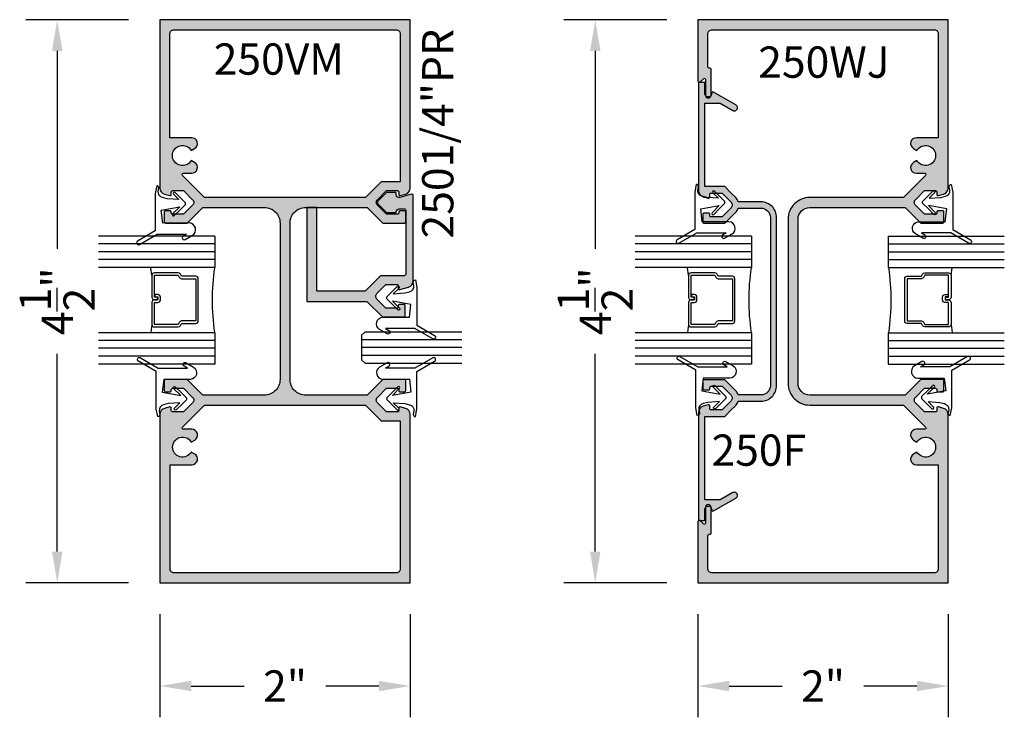
# Model space of a CAD drawing. Units: inches. Extents: x 935 to 1149, y 1154 to 1195.
# Drawn here: x 945 to 952, y 1173 to 1179 of the extents above; entities that cross this region are included whole.
import ezdxf

# ---------------------------------------------------------------- set-up
doc = ezdxf.new("R2010")
doc.units = ezdxf.units.IN
doc.header["$MEASUREMENT"] = 0
doc.styles.add('CAD', font='ARIALUNI.TTF', dxfattribs={"height": 0.25})
doc.dimstyles.new('CAD_DETAIL', dxfattribs={"dimscale": 2, "dimtxt": 0.25, "dimasz": 0.125, "dimexe": 0.125, "dimexo": 0.125, "dimgap": 0.09, "dimtad": 0, "dimtoh": 1, "dimdec": 4, "dimzin": 1, "dimdsep": 46, "dimlunit": 5, "dimtxsty": 'CAD', "dimcen": 0.125, "dimclrd": 256, "dimclre": 256, "dimclrt": 256, "dimadec": 0, "dimazin": 0, "dimtfac": 1, "dimtdec": 4, "dimtofl": 0, "dimtmove": 0, "dimatfit": 3, "dimfxl": 0.1, "dimtolj": 1, "dimtzin": 0, "dimlwd": -1, "dimlwe": -1, "dimarcsym": 0})

# ---------------------------------------------------------------- blocks, each defined once
blk = doc.blocks.new('SPACER')
for p, q in [((131.4634, 1004.3255), (131.3999, 1004.3349)), ((131.4437, 1004.3058), (131.4437, 1004.1154)), ((131.6391, 1004.3255), (131.4634, 1004.3255)), ((131.4634, 1004.1154), (131.4634, 1004.3058)), ((131.4634, 1004.3058), (131.6391, 1004.3058)), ((131.6391, 1004.3058), (131.6391, 1004.2778)), ((131.6588, 1004.2778), (131.6588, 1004.3058)), ((131.6608, 1004.3058), (131.6608, 1004.2817)), ((131.8561, 1004.3255), (131.6805, 1004.3255)), ((131.6805, 1004.2817), (131.6805, 1004.3058)), ((131.6805, 1004.3058), (131.8561, 1004.3058)), ((131.7025, 1004.3027), (131.6828, 1004.3027)), ((131.6828, 1004.3027), (131.6828, 1004.2778)), ((131.7025, 1004.2778), (131.7025, 1004.3027)), ((131.8561, 1004.3255), (131.9152, 1004.3349)), ((131.8561, 1004.3058), (131.8561, 1004.1154)), ((131.8758, 1004.1154), (131.8758, 1004.3058)), ((131.6828, 1004.2778), (131.6588, 1004.2778)), ((131.6588, 1004.2581), (131.6828, 1004.2581)), ((131.6608, 1004.2817), (131.6805, 1004.2817)), ((131.4552, 1004.0974), (131.4712, 1004.0902)), ((131.4794, 1004.1081), (131.4634, 1004.1154)), ((131.4712, 1004.0902), (131.4712, 1003.9752)), ((131.4909, 1003.9752), (131.4909, 1004.0902)), ((131.8287, 1004.0902), (131.8287, 1003.9752)), ((131.8561, 1004.1154), (131.8402, 1004.1081)), ((131.8484, 1004.0902), (131.8643, 1004.0974)), ((131.8484, 1003.9752), (131.8484, 1004.0902)), ((131.8287, 1003.9752), (131.4909, 1003.9752)), ((131.4909, 1003.9556), (131.8287, 1003.9556))]:
    blk.add_line(p, q)
for centre, radius, start, end in [((131.4634, 1004.3058), 0.0197, 90, 180), ((131.6391, 1004.3058), 0.0197, 0, 90), ((131.6805, 1004.3058), 0.0197, 90, 180), ((131.8561, 1004.3058), 0.0197, 360, 90), ((131.6588, 1004.2778), 0.0197, 180, 270), ((131.6828, 1004.2778), 0.0197, 270, 0), ((131.4634, 1004.1154), 0.0197, 180, 245.45293), ((131.4712, 1004.0902), 0.0197, 360, 65.45293), ((131.8484, 1004.0902), 0.0197, 114.54707, 180), ((131.8561, 1004.1154), 0.0197, 294.54707, 0), ((131.4909, 1003.9752), 0.0197, 180, 270), ((131.8287, 1003.9752), 0.0197, 270, 0), ((131.6576, 1002.0894), 1.7551, 81.55953, 98.44047)]:
    blk.add_arc(centre, radius, start, end)
blk = doc.blocks.new('*D29')
at = {"transparency": 16777216}
for p, q in [((945.6893, 1173.7967), (945.6893, 1172.9725)), ((947.6893, 1173.7967), (947.6893, 1172.9725)), ((945.9393, 1173.2225), (946.3629, 1173.2225)), ((947.4393, 1173.2225), (947.0157, 1173.2225))]:
    blk.add_line(p, q, dxfattribs=at)
for points in [[(945.9393, 1173.2641), (945.9393, 1173.1808), (945.6893, 1173.2225)], [(947.4393, 1173.2641), (947.4393, 1173.1808), (947.6893, 1173.2225)]]:
    blk.add_solid(points, dxfattribs=at)
at = {"layer": 'DEFPOINTS', "color": 0, "transparency": 16777216}
for p in [(945.6893, 1174.0467), (947.6893, 1174.0467), (945.6893, 1173.2225)]:
    blk.add_point(p, dxfattribs=at)
at = {"transparency": 16777216, "insert": (946.6893, 1173.2225), "char_height": 0.25, "attachment_point": 5, "style": 'CAD'}
blk.add_mtext('\\A1;2"', dxfattribs=at)
blk = doc.blocks.new('*D31')
at = {"transparency": 16777216}
for p, q in [((945.4393, 1178.5467), (944.6183, 1178.5467)), ((944.8683, 1178.2967), (944.8683, 1176.7165)), ((944.8683, 1174.2967), (944.8683, 1175.8769)), ((945.4393, 1174.0467), (944.6183, 1174.0467))]:
    blk.add_line(p, q, dxfattribs=at)
for points in [[(944.8266, 1178.2967), (944.91, 1178.2967), (944.8683, 1178.5467)], [(944.8266, 1174.2967), (944.91, 1174.2967), (944.8683, 1174.0467)]]:
    blk.add_solid(points, dxfattribs=at)
at = {"layer": 'DEFPOINTS', "color": 0, "transparency": 16777216}
for p in [(945.6893, 1178.5467), (944.8683, 1174.0467), (945.6893, 1174.0467)]:
    blk.add_point(p, dxfattribs=at)
at = {"transparency": 16777216, "insert": (944.8683, 1176.2967), "char_height": 0.25, "attachment_point": 5, "rotation": 90, "style": 'CAD'}
blk.add_mtext('\\A1;4{\\H1.000000x;\\S1/2;}"', dxfattribs=at)
blk = doc.blocks.new('*D32')
at = {"transparency": 16777216}
for p, q in [((949.7402, 1178.5467), (948.9193, 1178.5467)), ((949.1693, 1178.2967), (949.1693, 1176.7165)), ((949.1693, 1174.2967), (949.1693, 1175.8769)), ((949.7402, 1174.0467), (948.9193, 1174.0467))]:
    blk.add_line(p, q, dxfattribs=at)
for points in [[(949.1276, 1178.2967), (949.2109, 1178.2967), (949.1693, 1178.5467)], [(949.1276, 1174.2967), (949.2109, 1174.2967), (949.1693, 1174.0467)]]:
    blk.add_solid(points, dxfattribs=at)
at = {"layer": 'DEFPOINTS', "color": 0, "transparency": 16777216}
for p in [(949.9902, 1178.5467), (949.1693, 1174.0467), (949.9902, 1174.0467)]:
    blk.add_point(p, dxfattribs=at)
at = {"transparency": 16777216, "insert": (949.1693, 1176.2967), "char_height": 0.25, "attachment_point": 5, "rotation": 90, "style": 'CAD'}
blk.add_mtext('\\A1;4{\\H1.000000x;\\S1/2;}"', dxfattribs=at)
blk = doc.blocks.new('*D33')
at = {"transparency": 16777216}
for p, q in [((949.9902, 1173.7967), (949.9902, 1172.9725)), ((951.9902, 1173.7967), (951.9902, 1172.9725)), ((950.2402, 1173.2225), (950.6638, 1173.2225)), ((951.7402, 1173.2225), (951.3166, 1173.2225))]:
    blk.add_line(p, q, dxfattribs=at)
for points in [[(950.2402, 1173.2641), (950.2402, 1173.1808), (949.9902, 1173.2225)], [(951.7402, 1173.2641), (951.7402, 1173.1808), (951.9902, 1173.2225)]]:
    blk.add_solid(points, dxfattribs=at)
at = {"layer": 'DEFPOINTS', "color": 0, "transparency": 16777216}
for p in [(949.9902, 1174.0467), (951.9902, 1174.0467), (949.9902, 1173.2225)]:
    blk.add_point(p, dxfattribs=at)
at = {"transparency": 16777216, "insert": (950.9902, 1173.2225), "char_height": 0.25, "attachment_point": 5, "style": 'CAD'}
blk.add_mtext('\\A1;2"', dxfattribs=at)

msp = doc.modelspace()

# ---------------------------------------------------------------- hatches: boundary and pattern name
h = msp.add_hatch(color=7)
h.paths.add_polyline_path([(947.65427, 1176.92168), (947.47128, 1176.92168), (947.34678, 1177.04618), (946.85427, 1177.04618, 0.4142136), (946.72927, 1176.92118), (946.72927, 1176.29668), (946.72927, 1175.67218, 0.4142136), (946.85427, 1175.54718), (947.34678, 1175.54718), (947.47128, 1175.67168), (947.65427, 1175.67168), (947.65427, 1175.57268), (947.59827, 1175.57268), (947.59827, 1175.59168, 0.4142136), (947.58827, 1175.60168), (947.50027, 1175.60168), (947.42769, 1175.5291, 0.4142136), (947.42769, 1175.48526), (947.50027, 1175.41268), (947.58827, 1175.41268, 0.4142136), (947.59827, 1175.42268), (947.59827, 1175.45572), (947.65221, 1175.44126, -0.3394543), (947.68927, 1175.39297), (947.68927, 1174.04668), (946.68927, 1174.04668), (945.68927, 1174.04668), (945.68927, 1175.39297, -0.3394543), (945.72633, 1175.44126), (945.78027, 1175.45572), (945.78027, 1175.42268, 0.4142136), (945.79027, 1175.41268), (945.87827, 1175.41268), (945.95085, 1175.48526, 0.4142136), (945.95085, 1175.5291), (945.87827, 1175.60168), (945.79027, 1175.60168, 0.4142136), (945.78027, 1175.59168), (945.78027, 1175.57268), (945.72427, 1175.57268), (945.72427, 1175.67168), (945.90727, 1175.67168), (946.03177, 1175.54718), (946.52427, 1175.54718, 0.4142136), (946.64927, 1175.67218), (946.64927, 1176.29668), (946.64927, 1176.92118, 0.4142136), (946.52427, 1177.04618), (946.03177, 1177.04618), (945.90727, 1176.92168), (945.72427, 1176.92168), (945.72427, 1177.02068), (945.78027, 1177.02068), (945.78027, 1177.00168, 0.4142136), (945.79027, 1176.99168), (945.87827, 1176.99168), (945.95085, 1177.06426, 0.4142136), (945.95085, 1177.1081), (945.87827, 1177.18068), (945.79027, 1177.18068, 0.4142136), (945.78027, 1177.17068), (945.78027, 1177.13765), (945.72633, 1177.15211, -0.3394543), (945.68927, 1177.2004), (945.68927, 1178.54668), (946.68927, 1178.54668), (947.68927, 1178.54668), (947.68927, 1177.2004, -0.3394543), (947.65221, 1177.15211), (947.59827, 1177.13765), (947.59827, 1177.17068, 0.4142136), (947.58827, 1177.18068), (947.50027, 1177.18068), (947.42769, 1177.1081, 0.4142136), (947.42769, 1177.06426), (947.50027, 1176.99168), (947.58827, 1176.99168, 1), (947.58827, 1177.01168, -0.4142136), (947.59827, 1177.00168), (947.59827, 1177.02068), (947.65427, 1177.02068)])
h.paths.add_polyline_path([(947.33263, 1175.46718), (947.45713, 1175.34268), (947.60927, 1175.34268), (947.60927, 1174.15768, -0.4142136), (947.57827, 1174.12668), (946.68927, 1174.12668), (945.80027, 1174.12668, -0.4142136), (945.76927, 1174.15768), (945.76927, 1174.98968), (945.94317, 1174.98968, 0.767327), (945.96622, 1175.07571), (945.93855, 1175.09168, -3.7320508), (945.93855, 1175.17168), (945.96622, 1175.18766, 0.767327), (945.94317, 1175.27368), (945.87655, 1175.27368, -0.6681786), (945.86948, 1175.29076), (946.04591, 1175.46718), (946.64927, 1175.46718)], flags=16)
h.paths.add_polyline_path([(946.64927, 1177.12618), (946.04591, 1177.12618), (945.86948, 1177.30261, -0.6681786), (945.87655, 1177.31968), (945.94317, 1177.31968, 0.767327), (945.96622, 1177.40571), (945.93855, 1177.42168, -3.7320508), (945.93855, 1177.50168), (945.96622, 1177.51766, 0.767327), (945.94317, 1177.60368), (945.76927, 1177.60368), (945.76927, 1178.43568, -0.4142136), (945.80027, 1178.46668), (946.68927, 1178.46668), (947.57827, 1178.46668, -0.4142136), (947.60927, 1178.43568), (947.60927, 1177.25068), (947.45713, 1177.25068), (947.33263, 1177.12618)], flags=16)
for color, points in [(256, [(951.90925, 1177.02068, 0.4142136), (951.89925, 1177.01068), (951.89925, 1177.00168, -0.4142136), (951.88925, 1176.99168), (951.80125, 1176.99168), (951.72867, 1177.06426, -0.4142136), (951.72867, 1177.1081), (951.80125, 1177.18068), (951.88925, 1177.18068, -0.4142136), (951.89925, 1177.17068), (951.89925, 1177.15068, 0.4931454), (951.91183, 1177.14103), (951.95319, 1177.15211, 0.3394543), (951.99025, 1177.2004), (951.99025, 1178.54668), (949.99025, 1178.54668), (949.99025, 1178.05668, 0.6681786), (950.00732, 1178.04961), (950.03317, 1178.07547, -0.6681786), (950.05025, 1178.0684), (950.05025, 1177.94418, 1), (950.09525, 1177.94418), (950.09525, 1178.1484, 0.4142136), (950.08525, 1178.1584), (950.08025, 1178.1584, -0.4142136), (950.07025, 1178.1684), (950.07025, 1178.43568, -0.4142136), (950.10125, 1178.46668), (951.87925, 1178.46668, -0.4142136), (951.91025, 1178.43568), (951.91025, 1177.60368), (951.73635, 1177.60368, 0.767327), (951.7133, 1177.51766), (951.74096, 1177.50168, -3.7320508), (951.74096, 1177.42168), (951.7133, 1177.40571, 0.767327), (951.73635, 1177.31968), (951.80297, 1177.31968, -0.6681786), (951.81004, 1177.30261), (951.63361, 1177.12618), (950.88425, 1177.12618, 0.4142136), (950.71025, 1176.95218), (950.71025, 1176.67168), (950.71025, 1176.29668), (950.71025, 1175.92168), (950.71025, 1175.64118, 0.4142136), (950.88425, 1175.46718), (951.63361, 1175.46718), (951.81004, 1175.29076, -0.6681786), (951.80297, 1175.27368), (951.73635, 1175.27368, 0.767327), (951.7133, 1175.18766), (951.74096, 1175.17168, -3.7320508), (951.74096, 1175.09168), (951.7133, 1175.07571, 0.767327), (951.73635, 1174.98968), (951.91025, 1174.98968), (951.91025, 1174.15768, -0.4142136), (951.87925, 1174.12668), (950.10125, 1174.12668, -0.4142136), (950.07025, 1174.15768), (950.07025, 1174.42497, -0.4142136), (950.08025, 1174.43497), (950.08525, 1174.43497, 0.4142136), (950.09525, 1174.44497), (950.09525, 1174.64918, 1), (950.05025, 1174.64918), (950.05025, 1174.52497, -0.6681786), (950.03317, 1174.5179), (950.00732, 1174.54376, 0.6681786), (949.99025, 1174.53668), (949.99025, 1174.04668), (951.99025, 1174.04668), (951.99025, 1175.39297, 0.3394543), (951.95319, 1175.44126), (951.91183, 1175.45234, 0.4931454), (951.89925, 1175.44268), (951.89925, 1175.42268, -0.4142136), (951.88925, 1175.41268), (951.80125, 1175.41268), (951.72867, 1175.48526, -0.4142136), (951.72867, 1175.5291), (951.80125, 1175.60168), (951.88925, 1175.60168, -0.4142136), (951.89925, 1175.59168), (951.89925, 1175.58268, 0.4142136), (951.90925, 1175.57268), (951.94525, 1175.57268, 0.4142136), (951.95525, 1175.58268), (951.95525, 1175.66168, 0.4142136), (951.94525, 1175.67168), (951.77225, 1175.67168), (951.64775, 1175.54718), (950.88425, 1175.54718, -0.4142136), (950.79025, 1175.64118), (950.79025, 1176.29668), (950.79025, 1176.95218, -0.4142136), (950.88425, 1177.04618), (951.64775, 1177.04618), (951.77225, 1176.92168), (951.94525, 1176.92168, 0.4142136), (951.95525, 1176.93168), (951.95525, 1177.01068, 0.4142136), (951.94525, 1177.02068)]), (7, [(946.94265, 1176.37621), (946.94265, 1177.04621), (946.86265, 1177.04621), (946.86265, 1176.29621), (947.34279, 1176.29621), (947.46729, 1176.17171), (947.64029, 1176.17171, 0.4142136), (947.65029, 1176.18171), (947.65029, 1176.26071, 0.4142136), (947.64029, 1176.27071), (947.60429, 1176.27071, 0.4142136), (947.59429, 1176.26071), (947.59429, 1176.25171, -0.4142136), (947.58429, 1176.24171), (947.49629, 1176.24171), (947.42371, 1176.31429, -0.4142136), (947.42371, 1176.35813), (947.49629, 1176.43071), (947.58429, 1176.43071, -0.4142136), (947.59429, 1176.42071), (947.59429, 1176.40071, 0.4931454), (947.60687, 1176.39105), (947.6768, 1176.40979, 0.3394543), (947.71386, 1176.45809), (947.71386, 1177.14175, 0.4931454), (947.70127, 1177.15141), (947.60668, 1177.12606, -0.4661045), (947.57735, 1177.15068), (947.57735, 1177.16568), (947.50056, 1177.16568), (947.43238, 1177.0975, 0.4142136), (947.43238, 1177.07487), (947.50056, 1177.00668), (947.57735, 1177.00668), (947.57735, 1177.01068, -0.4142136), (947.60235, 1177.03568), (947.64386, 1177.03568, -0.4142136), (947.65386, 1177.02568), (947.65386, 1176.51071, -0.4142136), (947.64386, 1176.50071), (947.45315, 1176.50071), (947.32865, 1176.37621)])]:
    msp.add_hatch(color=color).paths.add_polyline_path(points)
msp.add_hatch(color=256).paths.add_polyline_path([(950.31274, 1175.49834), (950.49394, 1175.49834, 0.4142136), (950.61894, 1175.62334), (950.61894, 1176.29484), (950.61894, 1176.96634, 0.4142136), (950.49394, 1177.09134), (950.31274, 1177.09134, 0.1204379), (950.29229, 1177.12503), (950.25658, 1177.16073), (950.20448, 1177.21284), (950.04394, 1177.21284), (950.04394, 1177.87984), (950.16845, 1177.87984), (950.26844, 1177.82211, 1), (950.29344, 1177.86541), (950.11488, 1177.9685, 0.5950377), (950.0999, 1177.95931, -0.1646531), (950.09504, 1177.94202, -0.9446629), (950.05015, 1177.94025, -0.17148), (950.04394, 1177.95784), (950.04394, 1178.04484), (949.99394, 1178.04484), (949.99394, 1177.33583), (949.99394, 1177.18055, 0.3394543), (950.031, 1177.13226), (950.07235, 1177.12118, 0.4931454), (950.08494, 1177.13084), (950.08494, 1177.15084, -0.4142136), (950.09494, 1177.16084), (950.18294, 1177.16084), (950.25552, 1177.08826, -0.4142136), (950.25552, 1177.04442), (950.18294, 1176.97184), (950.09494, 1176.97184, -0.4142136), (950.08494, 1176.98184), (950.08494, 1176.99084, 0.4142136), (950.07494, 1177.00084), (950.03894, 1177.00084, 0.4142136), (950.02894, 1176.99084), (950.02894, 1176.92984, 0.4142136), (950.03894, 1176.91984), (950.20448, 1176.91984), (950.29229, 1177.00765, 0.1204379), (950.31274, 1177.04134), (950.49394, 1177.04134, -0.4142136), (950.56894, 1176.96634), (950.56894, 1176.29484), (950.56894, 1175.62334, -0.4142136), (950.49394, 1175.54834), (950.31274, 1175.54834, 0.1204379), (950.29229, 1175.58203), (950.20448, 1175.66984), (950.03894, 1175.66984, 0.4142136), (950.02894, 1175.65984), (950.02894, 1175.59884, 0.4142136), (950.03894, 1175.58884), (950.07494, 1175.58884, 0.4142136), (950.08494, 1175.59884), (950.08494, 1175.60784, -0.4142136), (950.09494, 1175.61784), (950.18294, 1175.61784), (950.25552, 1175.54526, -0.4142136), (950.25552, 1175.50142), (950.18294, 1175.42884), (950.09494, 1175.42884, -0.4142136), (950.08494, 1175.43884), (950.08494, 1175.45884, 0.4931454), (950.07235, 1175.4685), (950.031, 1175.45742, 0.3394543), (949.99394, 1175.40912), (949.99394, 1175.25384), (949.99394, 1174.54484), (949.99881, 1174.54484, -0.0620494), (950.00128, 1174.54484), (950.04394, 1174.54484), (950.04394, 1174.63184, -0.1712443), (950.05014, 1174.64941, -0.951641), (950.09505, 1174.64765, -0.1646179), (950.0999, 1174.63036, 0.5950377), (950.11488, 1174.62118), (950.29344, 1174.72426, 1), (950.26844, 1174.76756), (950.16845, 1174.70984), (950.04394, 1174.70984), (950.04394, 1175.37684), (950.20448, 1175.37684), (950.25658, 1175.42894), (950.29229, 1175.46465, 0.1204379)], flags=17)

# ---------------------------------------------------------------- linework, layer by layer
at = {"ltscale": 5}
for p, q in [((946.12766, 1176.81739), (945.19943, 1176.81739)), ((946.12766, 1176.75489), (945.19943, 1176.75489)), ((950.41735, 1176.81739), (949.48912, 1176.81739)), ((950.41735, 1176.75489), (949.48912, 1176.75489)), ((951.51075, 1176.81739), (952.43898, 1176.81739)), ((951.51075, 1176.75489), (952.43898, 1176.75489)), ((946.12766, 1176.69239), (945.19943, 1176.69239)), ((950.41735, 1176.69239), (949.48912, 1176.69239)), ((951.51075, 1176.69239), (952.43898, 1176.69239)), ((946.12766, 1176.62989), (945.19943, 1176.62989)), ((950.41735, 1176.62989), (949.48912, 1176.62989)), ((951.51075, 1176.62989), (952.43898, 1176.62989)), ((946.12766, 1176.56598), (945.19943, 1176.56598)), ((950.41735, 1176.56598), (949.48912, 1176.56598)), ((951.51075, 1176.56598), (952.43898, 1176.56598)), ((946.12766, 1176.04588), (945.19943, 1176.04588)), ((947.33068, 1176.05376), (948.10374, 1176.05376)), ((950.41735, 1176.04588), (949.48912, 1176.04588)), ((951.51075, 1176.04588), (952.43898, 1176.04588)), ((946.12766, 1175.98338), (945.19943, 1175.98338)), ((947.29961, 1175.99126), (948.10374, 1175.99126)), ((950.41735, 1175.98338), (949.48912, 1175.98338)), ((951.51075, 1175.98338), (952.43898, 1175.98338)), ((946.12766, 1175.92088), (945.19943, 1175.92088)), ((947.29961, 1175.92876), (948.10374, 1175.92876)), ((950.41735, 1175.92088), (949.48912, 1175.92088)), ((951.51075, 1175.92088), (952.43898, 1175.92088)), ((946.12766, 1175.85838), (945.19943, 1175.85838)), ((947.29961, 1175.86626), (948.10374, 1175.86626)), ((947.33068, 1175.80234), (948.10374, 1175.80234)), ((950.41735, 1175.85838), (949.48912, 1175.85838)), ((951.51075, 1175.85838), (952.43898, 1175.85838)), ((946.12766, 1175.79446), (945.19943, 1175.79446)), ((950.41735, 1175.79446), (949.48912, 1175.79446)), ((951.51075, 1175.79446), (952.43898, 1175.79446))]:
    msp.add_line(p, q, dxfattribs=at)
for p, q in [((946.12766, 1176.81739), (946.12766, 1176.56598)), ((950.41735, 1176.81739), (950.41735, 1176.56598)), ((951.51075, 1176.81739), (951.51075, 1176.56598)), ((946.12766, 1176.04588), (946.12766, 1175.79446)), ((947.29961, 1176.02566), (947.33068, 1176.05376)), ((950.41735, 1176.04588), (950.41735, 1175.79446)), ((951.51075, 1176.04588), (951.51075, 1175.79446)), ((947.29961, 1176.02566), (947.29961, 1175.82883)), ((947.33068, 1175.80234), (947.29961, 1175.82883))]:
    msp.add_line(p, q)
for points in [[(946.68927, 1174.04668), (947.68927, 1174.04668), (947.68927, 1175.39297, 0.3394543), (947.65221, 1175.44126), (947.61086, 1175.45234, 0.4931454), (947.59827, 1175.44268), (947.59827, 1175.42268, -0.4142136), (947.58827, 1175.41268), (947.50027, 1175.41268), (947.42769, 1175.48526, -0.4142136), (947.42769, 1175.5291), (947.50027, 1175.60168), (947.58827, 1175.60168, -0.4142136), (947.59827, 1175.59168), (947.59827, 1175.58268, 0.4142136), (947.60827, 1175.57268), (947.64427, 1175.57268, 0.4142136), (947.65427, 1175.58268), (947.65427, 1175.66168, 0.4142136), (947.64427, 1175.67168), (947.47128, 1175.67168), (947.34678, 1175.54718), (946.85427, 1175.54718, -0.4142136), (946.72927, 1175.67218), (946.72927, 1176.29668), (946.72927, 1176.92118, -0.4142136), (946.85427, 1177.04618), (947.34678, 1177.04618), (947.47128, 1176.92168), (947.64427, 1176.92168, 0.4142136), (947.65427, 1176.93168), (947.65427, 1177.01068, 0.4142136), (947.64427, 1177.02068), (947.60827, 1177.02068, 0.4142136), (947.59827, 1177.01068), (947.59827, 1177.00168, -0.4142136), (947.58827, 1176.99168), (947.50027, 1176.99168), (947.42769, 1177.06426, -0.4142136), (947.42769, 1177.1081), (947.50027, 1177.18068), (947.58827, 1177.18068, -0.4142136), (947.59827, 1177.17068), (947.59827, 1177.15068, 0.4931454), (947.61086, 1177.14103), (947.65221, 1177.15211, 0.3394543), (947.68927, 1177.2004), (947.68927, 1178.54668), (946.68927, 1178.54668), (945.68927, 1178.54668), (945.68927, 1177.2004, 0.3394543), (945.72633, 1177.15211), (945.76768, 1177.14103, 0.4931454), (945.78027, 1177.15068), (945.78027, 1177.17068, -0.4142136), (945.79027, 1177.18068), (945.87827, 1177.18068), (945.95085, 1177.1081, -0.4142136), (945.95085, 1177.06426), (945.87827, 1176.99168), (945.79027, 1176.99168, -0.4142136), (945.78027, 1177.00168), (945.78027, 1177.01068, 0.4142136), (945.77027, 1177.02068), (945.73427, 1177.02068, 0.4142136), (945.72427, 1177.01068), (945.72427, 1176.93168, 0.4142136), (945.73427, 1176.92168), (945.90727, 1176.92168), (946.03177, 1177.04618), (946.52427, 1177.04618, -0.4142136), (946.64927, 1176.92118), (946.64927, 1176.29668), (946.64927, 1175.67218, -0.4142136), (946.52427, 1175.54718), (946.03177, 1175.54718), (945.90727, 1175.67168), (945.73427, 1175.67168, 0.4142136), (945.72427, 1175.66168), (945.72427, 1175.58268, 0.4142136), (945.73427, 1175.57268), (945.77027, 1175.57268, 0.4142136), (945.78027, 1175.58268), (945.78027, 1175.59168, -0.4142136), (945.79027, 1175.60168), (945.87827, 1175.60168), (945.95085, 1175.5291, -0.4142136), (945.95085, 1175.48526), (945.87827, 1175.41268), (945.79027, 1175.41268, -0.4142136), (945.78027, 1175.42268), (945.78027, 1175.44268, 0.4931454), (945.76768, 1175.45234), (945.72633, 1175.44126, 0.3394543), (945.68927, 1175.39297), (945.68927, 1174.04668)], [(950.09525, 1178.1484, 0.4142136), (950.08525, 1178.1584), (950.08025, 1178.1584, -0.4142136), (950.07025, 1178.1684), (950.07025, 1178.43568, -0.4142136), (950.10125, 1178.46668), (951.87925, 1178.46668, -0.4142136), (951.91025, 1178.43568), (951.91025, 1177.60368), (951.73635, 1177.60368, 0.767327), (951.7133, 1177.51766), (951.74096, 1177.50168, -3.7320508), (951.74096, 1177.42168), (951.7133, 1177.40571, 0.767327), (951.73635, 1177.31968), (951.80297, 1177.31968, -0.6681786), (951.81004, 1177.30261), (951.63361, 1177.12618), (950.88425, 1177.12618, 0.4142136), (950.71025, 1176.95218), (950.71025, 1176.67168), (950.71025, 1176.29668), (950.71025, 1175.92168), (950.71025, 1175.64118, 0.4142136), (950.88425, 1175.46718), (951.63361, 1175.46718), (951.81004, 1175.29076, -0.6681786), (951.80297, 1175.27368), (951.73635, 1175.27368, 0.767327), (951.7133, 1175.18766), (951.74096, 1175.17168, -3.7320508), (951.74096, 1175.09168), (951.7133, 1175.07571, 0.767327), (951.73635, 1174.98968), (951.91025, 1174.98968), (951.91025, 1174.15768, -0.4142136), (951.87925, 1174.12668), (950.10125, 1174.12668, -0.4142136), (950.07025, 1174.15768), (950.07025, 1174.42497, -0.4142136), (950.08025, 1174.43497), (950.08525, 1174.43497, 0.4142136), (950.09525, 1174.44497), (950.09525, 1174.64918, 1), (950.05025, 1174.64918), (950.05025, 1174.52497, -0.6681786), (950.03317, 1174.5179), (950.00732, 1174.54376, 0.6681786), (949.99025, 1174.53668), (949.99025, 1174.04668), (951.99025, 1174.04668), (951.99025, 1175.39297, 0.3394543), (951.95319, 1175.44126), (951.91183, 1175.45234, 0.4931454), (951.89925, 1175.44268), (951.89925, 1175.42268, -0.4142136), (951.88925, 1175.41268), (951.80125, 1175.41268), (951.72867, 1175.48526, -0.4142136), (951.72867, 1175.5291), (951.80125, 1175.60168), (951.88925, 1175.60168, -0.4142136), (951.89925, 1175.59168), (951.89925, 1175.58268, 0.4142136), (951.90925, 1175.57268), (951.94525, 1175.57268, 0.4142136), (951.95525, 1175.58268), (951.95525, 1175.66168, 0.4142136), (951.94525, 1175.67168), (951.77225, 1175.67168), (951.64775, 1175.54718), (950.88425, 1175.54718, -0.4142136), (950.79025, 1175.64118), (950.79025, 1176.29668), (950.79025, 1176.95218, -0.4142136), (950.88425, 1177.04618), (951.64775, 1177.04618), (951.77225, 1176.92168), (951.94525, 1176.92168, 0.4142136), (951.95525, 1176.93168), (951.95525, 1177.01068, 0.4142136), (951.94525, 1177.02068), (951.90925, 1177.02068, 0.4142136), (951.89925, 1177.01068), (951.89925, 1177.00168, -0.4142136), (951.88925, 1176.99168), (951.80125, 1176.99168), (951.72867, 1177.06426, -0.4142136), (951.72867, 1177.1081), (951.80125, 1177.18068), (951.88925, 1177.18068, -0.4142136), (951.89925, 1177.17068), (951.89925, 1177.15068, 0.4931454), (951.91183, 1177.14103), (951.95319, 1177.15211, 0.3394543), (951.99025, 1177.2004), (951.99025, 1178.54668), (949.99025, 1178.54668), (949.99025, 1178.05668, 0.6681786), (950.00732, 1178.04961), (950.03317, 1178.07547, -0.6681786), (950.05025, 1178.0684), (950.05025, 1177.94418, 1), (950.09525, 1177.94418)], [(950.56894, 1175.62334, -0.4142136), (950.49394, 1175.54834), (950.31274, 1175.54834, 0.1204379), (950.29229, 1175.58203), (950.20448, 1175.66984), (950.03894, 1175.66984, 0.4142136), (950.02894, 1175.65984), (950.02894, 1175.59884, 0.4142136), (950.03894, 1175.58884), (950.07494, 1175.58884, 0.4142136), (950.08494, 1175.59884), (950.08494, 1175.60784, -0.4142136), (950.09494, 1175.61784), (950.18294, 1175.61784), (950.25552, 1175.54526, -0.4142136), (950.25552, 1175.50142), (950.18294, 1175.42884), (950.09494, 1175.42884, -0.4142136), (950.08494, 1175.43884), (950.08494, 1175.45884, 0.4931454), (950.07235, 1175.4685), (950.031, 1175.45742, 0.3394543), (949.99394, 1175.40912), (949.99394, 1175.25384), (949.99394, 1174.54484), (950.04394, 1174.54484), (950.04394, 1174.63184, -1.0266807), (950.0999, 1174.63036, 0.5950377), (950.11488, 1174.62118), (950.29344, 1174.72426, 1), (950.26844, 1174.76756), (950.16845, 1174.70984), (950.04394, 1174.70984), (950.04394, 1175.37684), (950.20448, 1175.37684), (950.25658, 1175.42894), (950.29229, 1175.46465, 0.1204379), (950.31274, 1175.49834), (950.49394, 1175.49834, 0.4142136), (950.61894, 1175.62334), (950.61894, 1176.29484), (950.61894, 1176.96634, 0.4142136), (950.49394, 1177.09134), (950.31274, 1177.09134, 0.1204379), (950.29229, 1177.12503), (950.25658, 1177.16073), (950.20448, 1177.21284), (950.04394, 1177.21284), (950.04394, 1177.87984), (950.16845, 1177.87984), (950.26844, 1177.82211, 1), (950.29344, 1177.86541), (950.11488, 1177.9685, 0.5950377), (950.0999, 1177.95931, -1.0266807), (950.04394, 1177.95784), (950.04394, 1178.04484), (949.99394, 1178.04484), (949.99394, 1177.33583), (949.99394, 1177.18055, 0.3394543), (950.031, 1177.13226), (950.07235, 1177.12118, 0.4931454), (950.08494, 1177.13084), (950.08494, 1177.15084, -0.4142136), (950.09494, 1177.16084), (950.18294, 1177.16084), (950.25552, 1177.08826, -0.4142136), (950.25552, 1177.04442), (950.18294, 1176.97184), (950.09494, 1176.97184, -0.4142136), (950.08494, 1176.98184), (950.08494, 1176.99084, 0.4142136), (950.07494, 1177.00084), (950.03894, 1177.00084, 0.4142136), (950.02894, 1176.99084), (950.02894, 1176.92984, 0.4142136), (950.03894, 1176.91984), (950.20448, 1176.91984), (950.29229, 1177.00765, 0.1204379), (950.31274, 1177.04134), (950.49394, 1177.04134, -0.4142136), (950.56894, 1176.96634), (950.56894, 1176.29484)], [(945.67503, 1177.17411), (945.68072, 1177.20221, 0.4623421), (945.66381, 1177.21945), (945.65148, 1177.15857), (945.65176, 1176.8588), (945.50971, 1176.77638, 1), (945.52526, 1176.74956), (945.66756, 1176.83213), (945.90273, 1176.83263), (945.87473, 1176.81639, 1), (945.89028, 1176.78957), (945.94993, 1176.82418, 0.7191361), (945.92473, 1176.92243), (945.71175, 1176.92197), (945.69958, 1177.02479), (945.84724, 1177.05074), (945.791, 1176.99425, 1), (945.80415, 1176.98116), (945.84978, 1177.02699), (945.89261, 1177.07001), (945.89258, 1177.08416), (945.86059, 1177.11602), (945.81013, 1177.16625, 1), (945.79673, 1177.15279), (945.84037, 1177.10934), (945.74706, 1177.11577), (945.71112, 1177.12532, -0.3759893)], [(949.98825, 1177.18431), (949.99394, 1177.21241, 0.4623421), (949.97702, 1177.22965), (949.96469, 1177.16877), (949.96497, 1176.869), (949.82292, 1176.78658, 1), (949.83848, 1176.75977), (949.98078, 1176.84233), (950.21594, 1176.84284), (950.18794, 1176.82659, 1), (950.2035, 1176.79978), (950.26315, 1176.83438, 0.7191361), (950.23794, 1176.93263), (950.02496, 1176.93217), (950.01279, 1177.035), (950.16046, 1177.06094), (950.10422, 1177.00446, 1), (950.11737, 1176.99137), (950.163, 1177.03719), (950.20583, 1177.08022), (950.2058, 1177.09436), (950.1738, 1177.12622), (950.12335, 1177.17646, 1), (950.10994, 1177.16299), (950.15358, 1177.11954), (950.06027, 1177.12597), (950.02433, 1177.13552, -0.3759893)], [(952.0039, 1177.18431), (951.99821, 1177.21241, -0.4623421), (952.01513, 1177.22965), (952.02746, 1177.16877), (952.02718, 1176.869), (952.16923, 1176.78658, -1), (952.15367, 1176.75977), (952.01137, 1176.84233), (951.77621, 1176.84284), (951.80421, 1176.82659, -1), (951.78865, 1176.79978), (951.729, 1176.83438, -0.7191361), (951.75421, 1176.93263), (951.96719, 1176.93217), (951.97936, 1177.035), (951.83169, 1177.06094), (951.88793, 1177.00446, -1), (951.87478, 1176.99137), (951.82915, 1177.03719), (951.78632, 1177.08022), (951.78635, 1177.09436), (951.81834, 1177.12622), (951.8688, 1177.17646, -1), (951.88221, 1177.16299), (951.83857, 1177.11954), (951.93188, 1177.12597), (951.96782, 1177.13552, 0.3759893)], [(947.57735, 1177.00668), (947.57735, 1177.01068, -0.4142136), (947.60235, 1177.03568), (947.64386, 1177.03568, -0.4142136), (947.65386, 1177.02568), (947.65386, 1176.51071, -0.4142136), (947.64386, 1176.50071), (947.45315, 1176.50071), (947.32865, 1176.37621), (946.94265, 1176.37621), (946.94265, 1177.04621), (946.86265, 1177.04621), (946.86265, 1176.29621), (947.34279, 1176.29621), (947.46729, 1176.17171), (947.64029, 1176.17171, 0.4142136), (947.65029, 1176.18171), (947.65029, 1176.26071, 0.4142136), (947.64029, 1176.27071), (947.60429, 1176.27071, 0.4142136), (947.59429, 1176.26071), (947.59429, 1176.25171, -0.4142136), (947.58429, 1176.24171), (947.49629, 1176.24171), (947.42371, 1176.31429, -0.4142136), (947.42371, 1176.35813), (947.49629, 1176.43071), (947.58429, 1176.43071, -0.4142136), (947.59429, 1176.42071), (947.59429, 1176.40071, 0.4931454), (947.60687, 1176.39105), (947.6768, 1176.40979, 0.3394543), (947.71386, 1176.45809), (947.71386, 1177.14175, 0.4931454), (947.70127, 1177.15141), (947.60668, 1177.12606, -0.4661045), (947.57735, 1177.15068), (947.57735, 1177.16568), (947.50056, 1177.16568), (947.43238, 1177.0975, 0.4142136), (947.43238, 1177.07487), (947.50056, 1177.00668)], [(947.72, 1176.42146), (947.71431, 1176.44956, -0.4623421), (947.73122, 1176.4668), (947.74355, 1176.40592), (947.74327, 1176.10615), (947.88532, 1176.02373, -1), (947.86976, 1175.99691), (947.72747, 1176.07948), (947.4923, 1176.07998), (947.5203, 1176.06374, -1), (947.50474, 1176.03692), (947.4451, 1176.07153, -0.7191361), (947.4703, 1176.16978), (947.68328, 1176.16932), (947.69545, 1176.27214), (947.54778, 1176.29809), (947.60402, 1176.2416, -1), (947.59088, 1176.22851), (947.54525, 1176.27434), (947.50241, 1176.31736), (947.50244, 1176.33151), (947.53444, 1176.36337), (947.58489, 1176.4136, -1), (947.5983, 1176.40014), (947.55466, 1176.35669), (947.64797, 1176.36312), (947.68391, 1176.37267, 0.3759893)], [(945.68308, 1175.42036), (945.68878, 1175.39226, -0.4623421), (945.67186, 1175.37502), (945.65953, 1175.4359), (945.65981, 1175.73567), (945.51776, 1175.81809, -1), (945.53332, 1175.8449), (945.67561, 1175.76234), (945.91078, 1175.76183), (945.88278, 1175.77808, -1), (945.89834, 1175.80489), (945.95798, 1175.77028, -0.7191361), (945.93278, 1175.67204), (945.7198, 1175.6725), (945.70763, 1175.56967), (945.8553, 1175.54373), (945.79906, 1175.60021, -1), (945.8122, 1175.6133), (945.85784, 1175.56747), (945.90067, 1175.52445), (945.90064, 1175.51031), (945.86864, 1175.47845), (945.81819, 1175.42821, -1), (945.80478, 1175.44168), (945.84842, 1175.48513), (945.75511, 1175.47869), (945.71917, 1175.46915, 0.3759893)], [(947.71998, 1175.42134), (947.71429, 1175.39324, 0.4623421), (947.73121, 1175.376), (947.74353, 1175.43688), (947.74325, 1175.73665), (947.8853, 1175.81907, 1), (947.86975, 1175.84588), (947.72745, 1175.76332), (947.49228, 1175.76281), (947.52028, 1175.77906, 1), (947.50473, 1175.80587), (947.44508, 1175.77127, 0.7191361), (947.47028, 1175.67302), (947.68326, 1175.67348), (947.69543, 1175.57065), (947.54777, 1175.54471), (947.60401, 1175.60119, 1), (947.59086, 1175.61428), (947.54523, 1175.56845), (947.5024, 1175.52543), (947.50243, 1175.51129), (947.53442, 1175.47943), (947.58488, 1175.42919, 1), (947.59828, 1175.44266), (947.55464, 1175.48611), (947.64795, 1175.47968), (947.68389, 1175.47013, -0.3759893)], [(949.9963, 1175.43056), (950.00199, 1175.40246, -0.4623421), (949.98508, 1175.38522), (949.97275, 1175.4461), (949.97303, 1175.74587), (949.83098, 1175.82829, -1), (949.84654, 1175.8551), (949.98883, 1175.77254), (950.224, 1175.77203), (950.196, 1175.78828, -1), (950.21156, 1175.81509), (950.2712, 1175.78049, -0.7191361), (950.246, 1175.68224), (950.03302, 1175.6827), (950.02085, 1175.57987), (950.16852, 1175.55393), (950.11227, 1175.61041, -1), (950.12542, 1175.6235), (950.17105, 1175.57768), (950.21389, 1175.53465), (950.21386, 1175.52051), (950.18186, 1175.48865), (950.13141, 1175.43841, -1), (950.118, 1175.45188), (950.16164, 1175.49533), (950.06833, 1175.4889), (950.03239, 1175.47935, 0.3759893)], [(951.99585, 1175.43056), (951.99016, 1175.40246, 0.4623421), (952.00707, 1175.38522), (952.0194, 1175.4461), (952.01912, 1175.74587), (952.16117, 1175.82829, 1), (952.14561, 1175.8551), (952.00332, 1175.77254), (951.76815, 1175.77203), (951.79615, 1175.78828, 1), (951.78059, 1175.81509), (951.72095, 1175.78049, 0.7191361), (951.74615, 1175.68224), (951.95913, 1175.6827), (951.9713, 1175.57987), (951.82363, 1175.55393), (951.87988, 1175.61041, 1), (951.86673, 1175.6235), (951.8211, 1175.57768), (951.77826, 1175.53465), (951.77829, 1175.52051), (951.81029, 1175.48865), (951.86074, 1175.43841, 1), (951.87415, 1175.45188), (951.83051, 1175.49533), (951.92382, 1175.4889), (951.95976, 1175.47935, -0.3759893)]]:
    msp.add_lwpolyline(points, format="xyb", close=True)
at = {"color": 0}
for points in [[(946.64927, 1177.12618), (946.04591, 1177.12618), (945.86948, 1177.30261, -0.6681786), (945.87655, 1177.31968), (945.94317, 1177.31968, 0.767327), (945.96622, 1177.40571), (945.93855, 1177.42168, -3.7320508), (945.93855, 1177.50168), (945.96622, 1177.51766, 0.767327), (945.94317, 1177.60368), (945.76927, 1177.60368), (945.76927, 1178.43568, -0.4142136), (945.80027, 1178.46668), (946.68927, 1178.46668), (947.57827, 1178.46668, -0.4142136), (947.60927, 1178.43568), (947.60927, 1177.25068), (947.45713, 1177.25068), (947.33263, 1177.12618)], [(947.33344, 1175.46718), (947.45794, 1175.34268), (947.61008, 1175.34268), (947.61008, 1174.15768, -0.4142136), (947.57908, 1174.12668), (946.69008, 1174.12668), (945.80108, 1174.12668, -0.4142136), (945.77008, 1174.15768), (945.77008, 1174.98968), (945.94398, 1174.98968, 0.767327), (945.96703, 1175.07571), (945.93936, 1175.09168, -3.7320508), (945.93936, 1175.17168), (945.96703, 1175.18766, 0.767327), (945.94398, 1175.27368), (945.87736, 1175.27368, -0.6681786), (945.87029, 1175.29076), (946.04672, 1175.46718), (946.65008, 1175.46718)]]:
    msp.add_lwpolyline(points, format="xyb", close=True, dxfattribs=at)

# ---------------------------------------------------------------- block references
at = {"rotation": 90}
for p in [(1949.95087, 1044.64837), (1954.24055, 1044.64837)]:
    msp.add_blockref('SPACER', p, dxfattribs=at)
at = {"xscale": -1, "rotation": 270}
msp.add_blockref('SPACER', (-52.31245, 1044.64837), dxfattribs=at)

# ---------------------------------------------------------------- texts
at = {"style": 'CAD'}
msp.add_text('2501/4"PR', height=0.25, rotation=90, dxfattribs=at).set_placement((948.035, 1176.79869))
for s, p in [('250VM', (946.11929, 1178.10727)), ('250WJ', (950.47215, 1178.08273)), ('250F', (950.09857, 1174.98217))]:
    msp.add_text(s, height=0.25, dxfattribs=at).set_placement(p)

# ---------------------------------------------------------------- dimensions: what is measured, and where the dimension line sits
for base, p1, p2, angle, picture, middle in [((944.86831, 1174.04668), (945.68927, 1178.54668), (945.68927, 1174.04668), 90, '*D31', (944.86831, 1176.29668)), ((949.16928, 1174.04668), (949.99025, 1178.54668), (949.99025, 1174.04668), 90, '*D32', (949.16928, 1176.29668)), ((945.68927, 1173.22248), (947.68927, 1174.04668), (945.68927, 1174.04668), 180, '*D29', (946.68927, 1173.22248)), ((949.99025, 1173.22248), (951.99025, 1174.04668), (949.99025, 1174.04668), 180, '*D33', (950.99025, 1173.22248))]:
    dim = msp.add_linear_dim(base=base, p1=p1, p2=p2, angle=angle, dimstyle='CAD_DETAIL', override={"dimpost": '"'})
    dim.commit()
    dim.dimension.update_dxf_attribs({"geometry": picture, "text_midpoint": middle})

doc.saveas('drawing.dxf')
